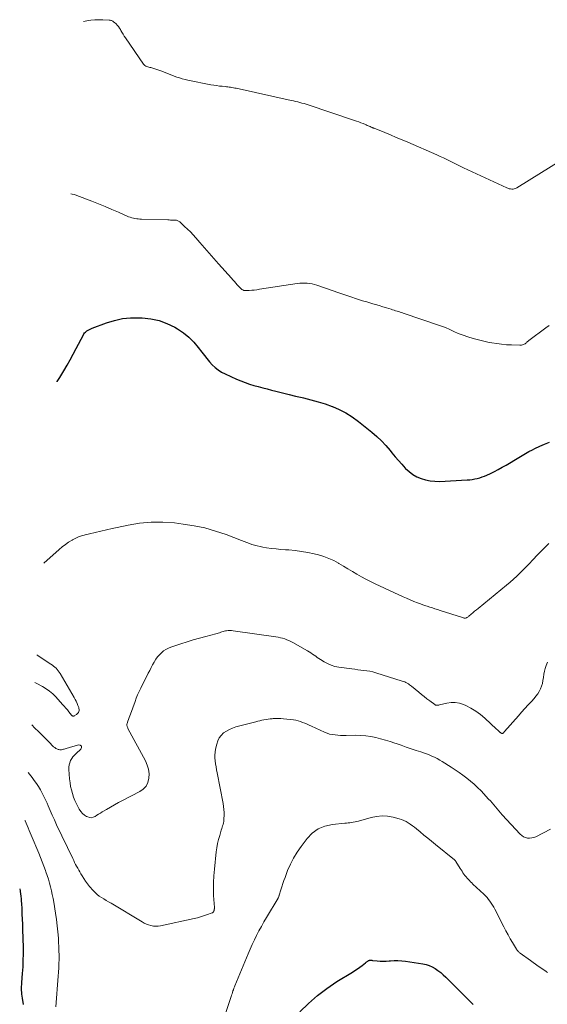
# Model space of a CAD drawing. Units: feet. Extents: x 1900000 to 1905005, y 530000 to 535000.
# Drawn here: x 1900083 to 1900234, y 531382 to 531665 of the extents above; entities that cross this region are included whole.
import ezdxf

# ---------------------------------------------------------------- set-up
doc = ezdxf.new("R2010")
doc.units = ezdxf.units.FT
doc.header["$LTSCALE"] = 100
doc.header["$MEASUREMENT"] = 0
doc.layers.add('CONTOUR INDEX', color=32, linetype='Continuous', lineweight=25)
doc.layers.add('CONTOUR INTERMEDIATE', color=40, linetype='Continuous', lineweight=15)

msp = doc.modelspace()

# ---------------------------------------------------------------- linework, layer by layer
at = {"layer": 'CONTOUR INDEX', "flags": 128}
for points, elevation in [([(1900093.32, 531560.89), (1900093.38, 531560.95), (1900093.78, 531561.5), (1900094.15, 531562.07), (1900095.31, 531564.04), (1900096.22, 531565.62), (1900097.11, 531567.2), (1900097.98, 531568.81), (1900098.83, 531570.42), (1900100.87, 531574.34), (1900101.04, 531574.63), (1900101.23, 531574.89), (1900101.46, 531575.12), (1900101.71, 531575.34), (1900101.89, 531575.47), (1900102.07, 531575.6), (1900102.25, 531575.71), (1900102.44, 531575.82), (1900102.63, 531575.91), (1900102.83, 531576), (1900103.03, 531576.08), (1900103.23, 531576.16), (1900103.44, 531576.24), (1900107.52, 531577.78), (1900109.79, 531578.48), (1900112.09, 531578.99), (1900114.43, 531579.23), (1900116.8, 531579.27), (1900117.74, 531579.24), (1900120.19, 531578.95), (1900122.58, 531578.44), (1900124.87, 531577.59), (1900127.1, 531576.51), (1900127.93, 531576.03), (1900129.6, 531574.91), (1900131.16, 531573.68), (1900132.57, 531572.27), (1900133.86, 531570.73), (1900134.9, 531569.33), (1900135.61, 531568.41), (1900136.33, 531567.51), (1900137.08, 531566.63), (1900137.86, 531565.77), (1900138.68, 531564.98), (1900139.56, 531564.26), (1900140.52, 531563.66), (1900141.54, 531563.13), (1900144.86, 531561.63), (1900146.07, 531561.12), (1900147.3, 531560.64), (1900148.54, 531560.22), (1900149.8, 531559.83), (1900151.06, 531559.48), (1900152.33, 531559.13), (1900153.6, 531558.79), (1900154.88, 531558.46), (1900156.1, 531558.15), (1900157.99, 531557.68), (1900159.89, 531557.21), (1900161.78, 531556.76), (1900163.68, 531556.32), (1900164.07, 531556.23), (1900166.15, 531555.71), (1900168.21, 531555.14), (1900170.25, 531554.48), (1900172.27, 531553.77), (1900172.32, 531553.74), (1900174.31, 531552.89), (1900176.22, 531551.91), (1900178.04, 531550.75), (1900179.78, 531549.48), (1900183.63, 531546.37), (1900185.05, 531545.16), (1900186.41, 531543.88), (1900187.68, 531542.53), (1900188.91, 531541.11), (1900189.44, 531540.46), (1900190.37, 531539.34), (1900191.3, 531538.24), (1900192.27, 531537.15), (1900193.24, 531536.08), (1900193.35, 531535.96), (1900194.34, 531535.05), (1900195.39, 531534.23), (1900196.55, 531533.58), (1900197.78, 531533.04), (1900199.08, 531532.66), (1900200.4, 531532.39), (1900201.73, 531532.27), (1900203.09, 531532.26), (1900211, 531532.67), (1900211.74, 531532.73), (1900212.47, 531532.82), (1900213.19, 531532.95), (1900213.91, 531533.1), (1900214.62, 531533.3), (1900215.32, 531533.52), (1900216.01, 531533.78), (1900216.69, 531534.08), (1900217.67, 531534.54), (1900218.82, 531535.1), (1900219.95, 531535.68), (1900221.07, 531536.3), (1900222.18, 531536.95), (1900225.83, 531539.15), (1900226.79, 531539.72), (1900227.76, 531540.27), (1900228.75, 531540.81), (1900229.74, 531541.33), (1900230.46, 531541.7), (1900231.83, 531542.36), (1900233.22, 531542.97), (1900234.64, 531543.51)], 760), ([(1900082.61, 531415.22), (1900082.63, 531415.11), (1900082.69, 531414.76), (1900082.75, 531414.42), (1900082.84, 531413.75), (1900082.93, 531413.07), (1900083.01, 531412.38), (1900083.06, 531411.7), (1900083.11, 531411.01), (1900083.19, 531409.44), (1900083.26, 531407.96), (1900083.32, 531406.49), (1900083.37, 531405.01), (1900083.42, 531403.53), (1900083.55, 531398.38), (1900083.57, 531396.51), (1900083.54, 531394.64), (1900083.46, 531392.78), (1900083.33, 531390.91), (1900083.12, 531388.32), (1900083.08, 531387.75), (1900083.05, 531387.19), (1900083.05, 531386.62), (1900083.06, 531386.05), (1900083.08, 531385.48), (1900083.13, 531384.92), (1900083.19, 531384.35), (1900083.28, 531383.79), (1900083.57, 531382.02)], 780), ([(1900162.97, 531379.88), (1900165.45, 531382.28), (1900168.03, 531384.55), (1900170.78, 531386.61), (1900173.64, 531388.54), (1900178.11, 531391.3), (1900178.81, 531391.75), (1900179.51, 531392.22), (1900180.19, 531392.71), (1900180.86, 531393.21), (1900181.86, 531393.99), (1900182.02, 531394.11), (1900182.19, 531394.23), (1900182.36, 531394.35), (1900182.53, 531394.46), (1900182.6, 531394.51), (1900182.74, 531394.58), (1900182.88, 531394.64), (1900183.03, 531394.67), (1900183.19, 531394.69), (1900183.35, 531394.69), (1900183.51, 531394.68), (1900183.67, 531394.67), (1900183.82, 531394.66), (1900185.2, 531394.53), (1900186.04, 531394.47), (1900186.89, 531394.44), (1900187.74, 531394.46), (1900188.59, 531394.5), (1900189.03, 531394.54), (1900190.09, 531394.59), (1900191.16, 531394.59), (1900192.22, 531394.52), (1900193.28, 531394.4), (1900198.25, 531393.66), (1900199.2, 531393.45), (1900200.12, 531393.17), (1900200.99, 531392.78), (1900201.83, 531392.31), (1900202.63, 531391.75), (1900203.41, 531391.16), (1900204.14, 531390.52), (1900204.86, 531389.86), (1900212.57, 531382.13), (1900212.65, 531382.05), (1900212.72, 531381.98)], 780)]:
    msp.add_lwpolyline(points, dxfattribs=dict(at, elevation=elevation))
at = {"layer": 'CONTOUR INTERMEDIATE', "flags": 128}
for points, elevation in [([(1900100.93, 531664.38), (1900101.83, 531664.55), (1900102.98, 531664.72), (1900104.12, 531664.84), (1900105.27, 531664.87), (1900106.42, 531664.85), (1900108.32, 531664.74), (1900108.53, 531664.71), (1900108.73, 531664.67), (1900108.92, 531664.61), (1900109.11, 531664.53), (1900109.29, 531664.44), (1900109.46, 531664.33), (1900109.63, 531664.2), (1900109.78, 531664.07), (1900110.24, 531663.64), (1900110.6, 531663.26), (1900110.93, 531662.87), (1900111.23, 531662.45), (1900111.5, 531662.01), (1900111.62, 531661.8), (1900111.94, 531661.24), (1900112.27, 531660.69), (1900112.61, 531660.15), (1900112.97, 531659.62), (1900118.13, 531652.14), (1900118.33, 531651.91), (1900118.55, 531651.71), (1900118.8, 531651.56), (1900119.08, 531651.44), (1900119.38, 531651.35), (1900119.68, 531651.26), (1900119.98, 531651.17), (1900120.28, 531651.09), (1900120.84, 531650.94), (1900121.42, 531650.78), (1900121.99, 531650.6), (1900122.56, 531650.4), (1900123.12, 531650.19), (1900127.68, 531648.4), (1900128.47, 531648.12), (1900129.27, 531647.86), (1900130.07, 531647.65), (1900130.89, 531647.47), (1900137.49, 531646.19), (1900138.29, 531646.05), (1900139.1, 531645.92), (1900139.9, 531645.82), (1900140.71, 531645.73), (1900141.54, 531645.66), (1900141.94, 531645.62), (1900142.34, 531645.57), (1900142.73, 531645.52), (1900143.13, 531645.46), (1900143.52, 531645.39), (1900143.92, 531645.32), (1900144.31, 531645.24), (1900144.7, 531645.16), (1900160.55, 531641.7), (1900161.16, 531641.56), (1900161.78, 531641.41), (1900162.39, 531641.26), (1900163, 531641.1), (1900163.61, 531640.93), (1900164.22, 531640.76), (1900164.82, 531640.57), (1900165.42, 531640.37), (1900178.67, 531635.93), (1900179.29, 531635.71), (1900179.91, 531635.49), (1900180.52, 531635.26), (1900181.13, 531635.01), (1900181.8, 531634.74), (1900182.07, 531634.63), (1900182.35, 531634.51), (1900182.62, 531634.39), (1900182.89, 531634.27), (1900183.15, 531634.15), (1900183.29, 531634.09), (1900183.44, 531634.03), (1900183.58, 531633.97), (1900183.72, 531633.91), (1900183.87, 531633.85), (1900184.01, 531633.79), (1900184.16, 531633.73), (1900184.3, 531633.67), (1900187.35, 531632.44), (1900189.01, 531631.76), (1900190.67, 531631.07), (1900192.33, 531630.37), (1900193.98, 531629.66), (1900202.26, 531626.05), (1900203.24, 531625.61), (1900204.21, 531625.16), (1900205.18, 531624.69), (1900206.14, 531624.21), (1900207.09, 531623.72), (1900208.06, 531623.24), (1900209.02, 531622.77), (1900209.99, 531622.32), (1900222.35, 531616.59), (1900222.71, 531616.45), (1900223.07, 531616.33), (1900223.43, 531616.26), (1900223.81, 531616.21), (1900224.18, 531616.22), (1900224.54, 531616.27), (1900224.89, 531616.39), (1900225.22, 531616.56), (1900238.68, 531624.94)], 752), ([(1900097.29, 531614.84), (1900097.62, 531614.79), (1900098.31, 531614.62), (1900099, 531614.4), (1900103.27, 531612.72), (1900105.2, 531611.95), (1900107.12, 531611.17), (1900109.04, 531610.37), (1900110.94, 531609.55), (1900113.87, 531608.27), (1900114.31, 531608.1), (1900114.77, 531607.95), (1900115.23, 531607.83), (1900115.69, 531607.74), (1900116.17, 531607.67), (1900116.64, 531607.62), (1900117.12, 531607.58), (1900117.6, 531607.56), (1900125.11, 531607.35), (1900125.5, 531607.34), (1900125.88, 531607.33), (1900126.26, 531607.33), (1900126.65, 531607.33), (1900126.99, 531607.33), (1900127.2, 531607.32), (1900127.41, 531607.3), (1900127.62, 531607.26), (1900127.83, 531607.2), (1900128.02, 531607.12), (1900128.21, 531607.03), (1900128.38, 531606.91), (1900128.55, 531606.77), (1900129.93, 531605.51), (1900130.76, 531604.72), (1900131.58, 531603.91), (1900132.36, 531603.07), (1900133.12, 531602.21), (1900134.28, 531600.85), (1900135.61, 531599.3), (1900136.95, 531597.76), (1900138.3, 531596.23), (1900139.66, 531594.71), (1900143.36, 531590.59), (1900143.78, 531590.13), (1900144.2, 531589.66), (1900144.62, 531589.19), (1900145.05, 531588.73), (1900145.47, 531588.26), (1900145.69, 531588.03), (1900145.91, 531587.81), (1900146.15, 531587.6), (1900146.39, 531587.4), (1900146.64, 531587.24), (1900146.91, 531587.11), (1900147.2, 531587.06), (1900147.5, 531587.04), (1900148.41, 531587.09), (1900149.17, 531587.15), (1900149.93, 531587.22), (1900150.69, 531587.31), (1900151.45, 531587.42), (1900162.25, 531589.07), (1900162.96, 531589.16), (1900163.68, 531589.21), (1900164.39, 531589.2), (1900165.11, 531589.16), (1900165.82, 531589.08), (1900166.53, 531588.95), (1900167.22, 531588.78), (1900167.91, 531588.57), (1900172.53, 531586.99), (1900173.94, 531586.51), (1900175.35, 531586.03), (1900176.76, 531585.55), (1900178.18, 531585.08), (1900178.66, 531584.91), (1900179.83, 531584.53), (1900181.01, 531584.15), (1900182.2, 531583.8), (1900183.38, 531583.45), (1900183.6, 531583.39), (1900184.68, 531583.08), (1900185.76, 531582.76), (1900186.83, 531582.43), (1900187.9, 531582.09), (1900189.18, 531581.68), (1900189.6, 531581.55), (1900190.03, 531581.41), (1900190.47, 531581.28), (1900190.9, 531581.15), (1900190.92, 531581.15), (1900191.36, 531581.01), (1900191.8, 531580.87), (1900192.24, 531580.73), (1900192.68, 531580.59), (1900203.37, 531576.94), (1900204.19, 531576.64), (1900205.01, 531576.32), (1900205.81, 531575.96), (1900206.6, 531575.59), (1900207.4, 531575.21), (1900208.2, 531574.86), (1900209.02, 531574.54), (1900209.84, 531574.24), (1900211.19, 531573.78), (1900212.71, 531573.3), (1900214.23, 531572.87), (1900215.78, 531572.51), (1900217.33, 531572.18), (1900218.06, 531572.05), (1900219.48, 531571.82), (1900220.91, 531571.63), (1900222.34, 531571.51), (1900223.78, 531571.43), (1900226.13, 531571.35), (1900226.39, 531571.35), (1900226.65, 531571.39), (1900226.9, 531571.45), (1900227.15, 531571.54), (1900227.19, 531571.55), (1900227.41, 531571.66), (1900227.62, 531571.78), (1900227.81, 531571.92), (1900228, 531572.08), (1900228.18, 531572.25), (1900228.36, 531572.41), (1900228.55, 531572.57), (1900228.75, 531572.72), (1900233.6, 531576.39), (1900234.56, 531577.07)], 756), ([(1900089.49, 531508.8), (1900093.91, 531512.67), (1900094.79, 531513.4), (1900095.71, 531514.1), (1900096.65, 531514.74), (1900097.63, 531515.36), (1900097.74, 531515.42), (1900098.69, 531515.93), (1900099.67, 531516.38), (1900100.69, 531516.73), (1900101.74, 531517.02), (1900102.24, 531517.13), (1900103.05, 531517.32), (1900103.86, 531517.5), (1900104.67, 531517.69), (1900105.47, 531517.88), (1900106.28, 531518.07), (1900107.09, 531518.26), (1900107.9, 531518.44), (1900108.71, 531518.62), (1900113.71, 531519.69), (1900117.02, 531520.23), (1900120.35, 531520.55), (1900123.69, 531520.54), (1900127.05, 531520.3), (1900129.54, 531520), (1900132.67, 531519.5), (1900135.77, 531518.86), (1900138.81, 531517.99), (1900141.81, 531516.97), (1900146.25, 531515.27), (1900147, 531514.99), (1900147.75, 531514.71), (1900148.51, 531514.43), (1900149.26, 531514.16), (1900150.02, 531513.91), (1900150.79, 531513.7), (1900151.57, 531513.52), (1900152.36, 531513.37), (1900153.47, 531513.19), (1900154.82, 531513), (1900156.17, 531512.83), (1900157.53, 531512.7), (1900158.89, 531512.59), (1900159.83, 531512.54), (1900161.66, 531512.37), (1900163.47, 531512.15), (1900165.28, 531511.82), (1900167.07, 531511.44), (1900168.37, 531511.12), (1900169.86, 531510.68), (1900171.32, 531510.14), (1900172.73, 531509.48), (1900174.09, 531508.72), (1900174.23, 531508.63), (1900175.5, 531507.86), (1900176.78, 531507.09), (1900178.06, 531506.33), (1900179.35, 531505.58), (1900180.66, 531504.85), (1900181.97, 531504.15), (1900183.3, 531503.48), (1900184.65, 531502.83), (1900192.6, 531499.12), (1900193.62, 531498.66), (1900194.64, 531498.22), (1900195.68, 531497.79), (1900196.72, 531497.38), (1900197.36, 531497.14), (1900198.08, 531496.87), (1900198.81, 531496.61), (1900199.55, 531496.37), (1900200.29, 531496.13), (1900201.03, 531495.9), (1900201.77, 531495.67), (1900202.51, 531495.43), (1900203.25, 531495.2), (1900209.67, 531493.11), (1900209.82, 531493.07), (1900209.96, 531493.03), (1900210.11, 531493), (1900210.26, 531492.97), (1900210.41, 531492.96), (1900210.55, 531492.98), (1900210.69, 531493.01), (1900210.83, 531493.07), (1900210.88, 531493.1), (1900211.03, 531493.19), (1900211.19, 531493.28), (1900211.33, 531493.39), (1900211.47, 531493.5), (1900212.18, 531494.11), (1900212.67, 531494.53), (1900213.16, 531494.95), (1900213.66, 531495.37), (1900214.15, 531495.78), (1900222.33, 531502.48), (1900223.31, 531503.3), (1900224.28, 531504.15), (1900225.23, 531505.02), (1900226.16, 531505.9), (1900227.07, 531506.81), (1900227.98, 531507.72), (1900228.87, 531508.64), (1900229.76, 531509.57), (1900231.33, 531511.23), (1900232.88, 531512.83), (1900234.46, 531514.39)], 764), ([(1900086.07, 531462.29), (1900086.97, 531461.39), (1900087.96, 531460.41), (1900088.95, 531459.42), (1900089.94, 531458.44), (1900090.92, 531457.45), (1900092.35, 531456.01), (1900092.64, 531455.76), (1900092.94, 531455.55), (1900093.27, 531455.39), (1900093.63, 531455.26), (1900093.83, 531455.2), (1900094.1, 531455.15), (1900094.36, 531455.13), (1900094.62, 531455.15), (1900094.89, 531455.2), (1900095.15, 531455.28), (1900095.41, 531455.35), (1900095.68, 531455.43), (1900095.94, 531455.51), (1900099.47, 531456.55), (1900099.97, 531456.44), (1900100.29, 531456.22), (1900100.31, 531455.84), (1900100.14, 531455.35), (1900098.77, 531454.12), (1900098.3, 531453.65), (1900097.88, 531453.16), (1900097.52, 531452.61), (1900097.2, 531452.04), (1900096.96, 531451.43), (1900096.79, 531450.81), (1900096.72, 531450.17), (1900096.72, 531449.52), (1900096.93, 531446.76), (1900097.04, 531445.69), (1900097.21, 531444.64), (1900097.43, 531443.6), (1900097.71, 531442.56), (1900098.05, 531441.55), (1900098.43, 531440.55), (1900098.88, 531439.58), (1900099.37, 531438.63), (1900099.68, 531438.06), (1900100.11, 531437.44), (1900100.6, 531436.88), (1900101.18, 531436.41), (1900101.82, 531436.01), (1900102.11, 531435.86), (1900102.65, 531435.69), (1900103.18, 531435.64), (1900103.7, 531435.75), (1900104.22, 531435.98), (1900104.73, 531436.32), (1900105.25, 531436.65), (1900105.77, 531436.98), (1900106.29, 531437.3), (1900107.52, 531438.04), (1900108.66, 531438.71), (1900109.81, 531439.37), (1900110.98, 531440.01), (1900112.15, 531440.62), (1900117.05, 531443.14), (1900118.05, 531443.87), (1900118.86, 531444.73), (1900119.37, 531445.79), (1900119.69, 531446.99), (1900119.71, 531448.28), (1900119.58, 531449.55), (1900119.22, 531450.77), (1900118.71, 531451.97), (1900113.68, 531461.3), (1900113.6, 531461.47), (1900113.52, 531461.63), (1900113.46, 531461.8), (1900113.4, 531461.98), (1900113.36, 531462.15), (1900113.35, 531462.33), (1900113.37, 531462.5), (1900113.42, 531462.68), (1900113.67, 531463.36), (1900113.85, 531463.87), (1900114.04, 531464.39), (1900114.22, 531464.91), (1900114.41, 531465.42), (1900115.7, 531469.05), (1900116.06, 531470.02), (1900116.45, 531470.97), (1900116.87, 531471.92), (1900117.32, 531472.85), (1900119.49, 531477.14), (1900119.9, 531477.94), (1900120.32, 531478.74), (1900120.75, 531479.54), (1900121.18, 531480.34), (1900121.27, 531480.49), (1900121.7, 531481.18), (1900122.16, 531481.84), (1900122.69, 531482.45), (1900123.27, 531483.03), (1900123.89, 531483.54), (1900124.56, 531483.98), (1900125.27, 531484.35), (1900126.02, 531484.65), (1900128.87, 531485.59), (1900130.64, 531486.16), (1900132.42, 531486.7), (1900134.21, 531487.21), (1900136.01, 531487.7), (1900138.91, 531488.46), (1900139.26, 531488.56), (1900139.6, 531488.67), (1900139.94, 531488.79), (1900140.28, 531488.92), (1900140.62, 531489.04), (1900140.96, 531489.15), (1900141.31, 531489.23), (1900141.66, 531489.3), (1900141.93, 531489.34), (1900142.42, 531489.39), (1900142.91, 531489.41), (1900143.4, 531489.39), (1900143.89, 531489.34), (1900156.14, 531487.59), (1900156.78, 531487.48), (1900157.41, 531487.35), (1900158.02, 531487.18), (1900158.64, 531486.98), (1900159.24, 531486.76), (1900159.83, 531486.51), (1900160.41, 531486.23), (1900160.98, 531485.93), (1900165.15, 531483.57), (1900165.64, 531483.28), (1900166.13, 531482.98), (1900166.61, 531482.66), (1900167.07, 531482.34), (1900167.54, 531482.01), (1900168.01, 531481.68), (1900168.49, 531481.37), (1900168.97, 531481.06), (1900169.95, 531480.44), (1900170.95, 531479.89), (1900171.98, 531479.44), (1900173.07, 531479.12), (1900174.18, 531478.89), (1900177.9, 531478.38), (1900178.77, 531478.27), (1900179.63, 531478.16), (1900180.5, 531478.06), (1900181.36, 531477.97), (1900182.22, 531477.86), (1900183.08, 531477.71), (1900183.92, 531477.51), (1900184.76, 531477.27), (1900192.38, 531474.89), (1900192.74, 531474.76), (1900193.1, 531474.62), (1900193.44, 531474.45), (1900193.78, 531474.27), (1900193.82, 531474.25), (1900194.13, 531474.05), (1900194.43, 531473.85), (1900194.72, 531473.64), (1900195.01, 531473.41), (1900197.14, 531471.68), (1900197.91, 531471.05), (1900198.69, 531470.43), (1900199.48, 531469.83), (1900200.27, 531469.22), (1900201.74, 531468.12), (1900201.8, 531468.07), (1900201.87, 531468.03), (1900201.94, 531468), (1900202.01, 531467.97), (1900202.09, 531467.95), (1900202.16, 531467.93), (1900202.24, 531467.92), (1900202.32, 531467.92), (1900202.47, 531467.93), (1900202.62, 531467.94), (1900202.77, 531467.96), (1900202.92, 531467.99), (1900203.07, 531468.03), (1900205.2, 531468.56), (1900206.41, 531468.74), (1900207.6, 531468.76), (1900208.77, 531468.54), (1900209.93, 531468.16), (1900210.65, 531467.84), (1900212.11, 531467.11), (1900213.51, 531466.28), (1900214.81, 531465.32), (1900216.06, 531464.27), (1900219.47, 531461.07), (1900219.67, 531460.89), (1900219.86, 531460.71), (1900220.06, 531460.53), (1900220.25, 531460.35), (1900220.47, 531460.15), (1900220.56, 531460.07), (1900220.65, 531460), (1900220.76, 531459.94), (1900220.86, 531459.88), (1900220.91, 531459.86), (1900221, 531459.84), (1900221.08, 531459.83), (1900221.17, 531459.85), (1900221.25, 531459.89), (1900221.28, 531459.91), (1900221.35, 531459.95), (1900221.41, 531460), (1900221.46, 531460.06), (1900221.51, 531460.12), (1900221.55, 531460.18), (1900221.6, 531460.24), (1900221.65, 531460.31), (1900221.7, 531460.37), (1900225.7, 531464.89), (1900226.63, 531465.94), (1900227.57, 531466.99), (1900228.51, 531468.03), (1900229.46, 531469.06), (1900230.23, 531469.9), (1900230.76, 531470.54), (1900231.25, 531471.21), (1900231.67, 531471.92), (1900232.04, 531472.66), (1900232.34, 531473.44), (1900232.59, 531474.23), (1900232.77, 531475.04), (1900232.9, 531475.87), (1900232.91, 531475.96), (1900233.03, 531476.83), (1900233.2, 531477.69), (1900233.43, 531478.53), (1900233.7, 531479.37), (1900234.06, 531480.35)], 768), ([(1900086.97, 531474.5), (1900087.55, 531474.19), (1900089.13, 531473.33), (1900090.17, 531472.69), (1900091.17, 531471.99), (1900092.09, 531471.19), (1900092.96, 531470.33), (1900094.9, 531468.2), (1900095.38, 531467.67), (1900095.84, 531467.13), (1900096.3, 531466.58), (1900096.74, 531466.02), (1900097.49, 531465.06), (1900097.55, 531464.99), (1900097.63, 531464.92), (1900097.72, 531464.88), (1900097.81, 531464.84), (1900097.91, 531464.82), (1900098.01, 531464.82), (1900098.1, 531464.84), (1900098.19, 531464.88), (1900098.87, 531465.26), (1900099.11, 531465.43), (1900099.31, 531465.63), (1900099.46, 531465.87), (1900099.57, 531466.13), (1900099.63, 531466.43), (1900099.65, 531466.72), (1900099.61, 531467), (1900099.53, 531467.29), (1900099.31, 531467.91), (1900099.07, 531468.49), (1900098.82, 531469.07), (1900098.54, 531469.63), (1900098.23, 531470.18), (1900094.22, 531477.04), (1900093.96, 531477.45), (1900093.68, 531477.84), (1900093.38, 531478.21), (1900093.06, 531478.56), (1900092.71, 531478.9), (1900092.35, 531479.21), (1900091.97, 531479.5), (1900091.58, 531479.78), (1900088.76, 531481.59), (1900087.8, 531482.27), (1900087.55, 531482.47)], 764), ([(1900085.06, 531448.58), (1900086.15, 531447.22), (1900086.8, 531446.37), (1900087.42, 531445.49), (1900088.01, 531444.58), (1900088.56, 531443.66), (1900089.08, 531442.71), (1900089.57, 531441.76), (1900090.03, 531440.78), (1900090.47, 531439.8), (1900090.78, 531439.05), (1900091.36, 531437.69), (1900091.96, 531436.33), (1900092.57, 531434.98), (1900093.2, 531433.63), (1900097.82, 531423.89), (1900098.09, 531423.34), (1900098.37, 531422.78), (1900098.66, 531422.24), (1900098.95, 531421.69), (1900099.26, 531421.15), (1900099.56, 531420.61), (1900099.86, 531420.08), (1900100.16, 531419.54), (1900100.49, 531418.96), (1900100.97, 531418.16), (1900101.49, 531417.37), (1900102.06, 531416.62), (1900102.66, 531415.88), (1900103.7, 531414.68), (1900104.24, 531414.12), (1900104.81, 531413.59), (1900105.44, 531413.12), (1900106.09, 531412.69), (1900106.78, 531412.3), (1900107.46, 531411.9), (1900108.13, 531411.49), (1900108.81, 531411.08), (1900117.71, 531405.69), (1900118.32, 531405.35), (1900118.95, 531405.06), (1900119.6, 531404.83), (1900120.28, 531404.63), (1900120.96, 531404.52), (1900121.65, 531404.47), (1900122.33, 531404.51), (1900123.02, 531404.61), (1900132.67, 531406.69), (1900133.58, 531406.91), (1900134.48, 531407.15), (1900135.37, 531407.43), (1900136.25, 531407.73), (1900137.84, 531408.32), (1900137.92, 531408.36), (1900137.99, 531408.4), (1900138.06, 531408.45), (1900138.13, 531408.51), (1900138.18, 531408.56), (1900138.21, 531408.61), (1900138.25, 531408.65), (1900138.27, 531408.7), (1900138.3, 531408.74), (1900138.32, 531408.79), (1900138.34, 531408.84), (1900138.36, 531408.9), (1900138.37, 531408.95), (1900138.41, 531409.16), (1900138.44, 531409.32), (1900138.46, 531409.48), (1900138.46, 531409.64), (1900138.46, 531409.8), (1900138.26, 531413.26), (1900138.21, 531415.16), (1900138.21, 531417.04), (1900138.31, 531418.93), (1900138.47, 531420.82), (1900139.03, 531425.8), (1900139.2, 531427), (1900139.41, 531428.2), (1900139.68, 531429.38), (1900140, 531430.56), (1900140.46, 531432.08), (1900140.58, 531432.49), (1900140.71, 531432.9), (1900140.83, 531433.3), (1900140.96, 531433.71), (1900141.07, 531434.12), (1900141.16, 531434.53), (1900141.21, 531434.95), (1900141.23, 531435.37), (1900141.25, 531436.25), (1900141.25, 531437.11), (1900141.2, 531437.98), (1900141.1, 531438.83), (1900140.96, 531439.68), (1900139.24, 531448.57), (1900139.08, 531449.41), (1900138.94, 531450.25), (1900138.8, 531451.1), (1900138.68, 531451.94), (1900138.62, 531452.79), (1900138.61, 531453.63), (1900138.68, 531454.47), (1900138.82, 531455.31), (1900139.14, 531456.78), (1900139.45, 531457.7), (1900139.86, 531458.54), (1900140.44, 531459.29), (1900141.13, 531459.97), (1900141.93, 531460.53), (1900142.78, 531461.02), (1900143.67, 531461.4), (1900144.61, 531461.71), (1900150.35, 531463.19), (1900150.94, 531463.34), (1900151.52, 531463.48), (1900152.11, 531463.61), (1900152.7, 531463.73), (1900153.3, 531463.84), (1900153.89, 531463.93), (1900154.49, 531464.01), (1900155.09, 531464.07), (1900155.35, 531464.1), (1900156.08, 531464.14), (1900156.8, 531464.15), (1900157.53, 531464.12), (1900158.26, 531464.06), (1900161.15, 531463.71), (1900161.83, 531463.61), (1900162.5, 531463.46), (1900163.16, 531463.26), (1900163.8, 531463.03), (1900164.44, 531462.76), (1900165.08, 531462.49), (1900165.71, 531462.22), (1900166.34, 531461.93), (1900170.05, 531460.22), (1900170.79, 531459.93), (1900171.54, 531459.68), (1900172.32, 531459.52), (1900173.1, 531459.4), (1900173.9, 531459.33), (1900174.7, 531459.29), (1900175.5, 531459.27), (1900176.3, 531459.27), (1900179.07, 531459.31), (1900180.5, 531459.28), (1900181.94, 531459.17), (1900183.35, 531458.96), (1900184.77, 531458.68), (1900186.16, 531458.32), (1900187.56, 531457.93), (1900188.93, 531457.5), (1900190.3, 531457.05), (1900190.63, 531456.93), (1900192.07, 531456.43), (1900193.51, 531455.94), (1900194.96, 531455.46), (1900196.42, 531454.99), (1900197.71, 531454.58), (1900198.51, 531454.31), (1900199.31, 531454.02), (1900200.09, 531453.7), (1900200.87, 531453.36), (1900201.63, 531453), (1900202.38, 531452.61), (1900203.12, 531452.2), (1900203.84, 531451.76), (1900206.4, 531450.14), (1900207.55, 531449.39), (1900208.69, 531448.62), (1900209.81, 531447.82), (1900210.91, 531446.99), (1900211.98, 531446.13), (1900213.02, 531445.24), (1900214.02, 531444.29), (1900214.99, 531443.32), (1900217.17, 531441.01), (1900217.68, 531440.46), (1900218.17, 531439.91), (1900218.65, 531439.33), (1900219.12, 531438.75), (1900219.59, 531438.17), (1900220.07, 531437.6), (1900220.57, 531437.04), (1900221.07, 531436.48), (1900226.26, 531430.89), (1900226.72, 531430.5), (1900227.21, 531430.17), (1900227.75, 531429.95), (1900228.34, 531429.8), (1900228.94, 531429.77), (1900229.54, 531429.81), (1900230.12, 531429.95), (1900230.68, 531430.17), (1900234.96, 531432.31)], 772), ([(1900084.05, 531434.86), (1900084.13, 531434.7), (1900084.45, 531434.04), (1900084.76, 531433.37), (1900085.07, 531432.69), (1900085.36, 531432.01), (1900085.65, 531431.33), (1900085.94, 531430.65), (1900088.11, 531425.44), (1900088.61, 531424.21), (1900089.09, 531422.97), (1900089.56, 531421.72), (1900090, 531420.47), (1900090.14, 531420.08), (1900090.5, 531419.01), (1900090.84, 531417.94), (1900091.15, 531416.86), (1900091.45, 531415.77), (1900091.71, 531414.67), (1900091.96, 531413.57), (1900092.18, 531412.47), (1900092.38, 531411.36), (1900092.9, 531408.19), (1900093.17, 531406.4), (1900093.4, 531404.6), (1900093.57, 531402.81), (1900093.71, 531401), (1900093.78, 531399.82), (1900093.84, 531398.6), (1900093.88, 531397.39), (1900093.89, 531396.17), (1900093.89, 531394.95), (1900093.86, 531393.74), (1900093.81, 531392.52), (1900093.75, 531391.31), (1900093.67, 531390.09), (1900093, 531381.32)], 776), ([(1900141.43, 531378.79), (1900143.28, 531384.32), (1900143.41, 531384.7), (1900143.54, 531385.09), (1900143.67, 531385.47), (1900143.8, 531385.86), (1900143.93, 531386.24), (1900144.07, 531386.63), (1900144.21, 531387.01), (1900144.37, 531387.38), (1900148.15, 531396.52), (1900148.73, 531397.86), (1900149.32, 531399.2), (1900149.95, 531400.52), (1900150.59, 531401.83), (1900151.27, 531403.12), (1900151.96, 531404.41), (1900152.67, 531405.68), (1900153.4, 531406.95), (1900156.74, 531412.57), (1900156.79, 531412.67), (1900156.84, 531412.76), (1900156.89, 531412.86), (1900156.94, 531412.96), (1900156.98, 531413.06), (1900157.02, 531413.16), (1900157.05, 531413.27), (1900157.09, 531413.37), (1900157.55, 531414.94), (1900157.83, 531415.82), (1900158.11, 531416.7), (1900158.42, 531417.58), (1900158.74, 531418.45), (1900159.5, 531420.46), (1900160.29, 531422.29), (1900161.17, 531424.06), (1900162.21, 531425.75), (1900163.34, 531427.39), (1900165.05, 531429.63), (1900166.57, 531431.18), (1900168.26, 531432.42), (1900170.21, 531433.21), (1900172.33, 531433.7), (1900175.9, 531434.06), (1900176.38, 531434.11), (1900176.85, 531434.16), (1900177.33, 531434.21), (1900177.81, 531434.27), (1900177.84, 531434.27), (1900178.34, 531434.35), (1900178.83, 531434.43), (1900179.31, 531434.54), (1900179.79, 531434.66), (1900183.47, 531435.69), (1900185.03, 531436), (1900186.6, 531436.14), (1900188.16, 531436.04), (1900189.73, 531435.77), (1900191.45, 531435.34), (1900192.14, 531435.13), (1900192.82, 531434.87), (1900193.46, 531434.55), (1900194.08, 531434.18), (1900194.69, 531433.77), (1900195.28, 531433.35), (1900195.86, 531432.9), (1900196.43, 531432.45), (1900197.5, 531431.57), (1900198.59, 531430.66), (1900199.69, 531429.76), (1900200.8, 531428.87), (1900201.9, 531427.97), (1900207.36, 531423.58), (1900207.42, 531423.52), (1900207.49, 531423.46), (1900207.54, 531423.4), (1900207.6, 531423.34), (1900207.65, 531423.27), (1900207.7, 531423.2), (1900207.75, 531423.13), (1900207.79, 531423.06), (1900209.01, 531421.07), (1900209.27, 531420.66), (1900209.53, 531420.25), (1900209.8, 531419.84), (1900210.08, 531419.44), (1900210.09, 531419.42), (1900210.38, 531419.04), (1900210.68, 531418.66), (1900210.99, 531418.29), (1900211.31, 531417.94), (1900211.65, 531417.59), (1900211.98, 531417.25), (1900212.33, 531416.91), (1900212.67, 531416.58), (1900215.79, 531413.64), (1900216.26, 531413.17), (1900216.72, 531412.68), (1900217.15, 531412.16), (1900217.56, 531411.63), (1900217.94, 531411.08), (1900218.3, 531410.52), (1900218.64, 531409.94), (1900218.96, 531409.35), (1900221.53, 531404.3), (1900222.13, 531403.15), (1900222.74, 531402.01), (1900223.38, 531400.89), (1900224.04, 531399.77), (1900225.18, 531397.89), (1900225.28, 531397.72), (1900225.4, 531397.56), (1900225.52, 531397.4), (1900225.64, 531397.25), (1900225.78, 531397.11), (1900225.92, 531396.97), (1900226.07, 531396.84), (1900226.23, 531396.72), (1900229.16, 531394.62), (1900229.91, 531394.09), (1900230.66, 531393.55), (1900231.41, 531393.02), (1900232.17, 531392.49), (1900233.65, 531391.47), (1900233.66, 531391.45), (1900233.68, 531391.44), (1900233.7, 531391.43), (1900233.72, 531391.41), (1900233.79, 531391.36), (1900233.81, 531391.35), (1900233.83, 531391.33), (1900233.85, 531391.32), (1900233.87, 531391.3), (1900233.93, 531391.24), (1900233.98, 531391.19), (1900234.03, 531391.14)], 776)]:
    msp.add_lwpolyline(points, dxfattribs=dict(at, elevation=elevation))

doc.saveas('drawing.dxf')
